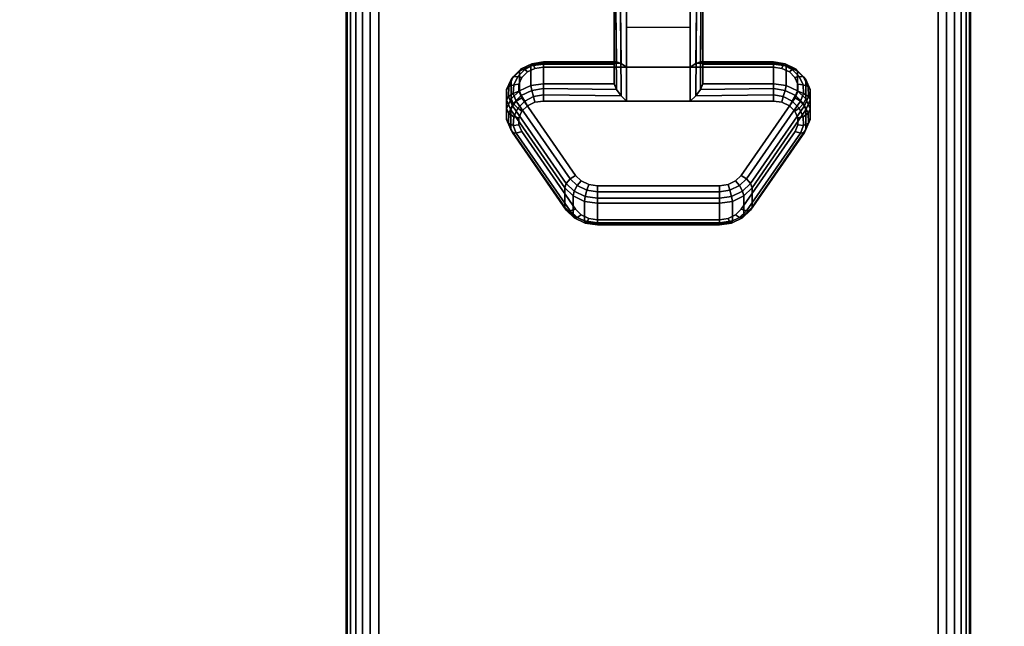
# Model space of a CAD drawing. Units: inches. Extents: x -0.2 to 54, y -29.1 to 0.
# Drawn here: x 44.4 to 48.4, y -8.7 to -6.3 of the extents above; entities that cross this region are included whole.
import ezdxf

# ---------------------------------------------------------------- set-up
doc = ezdxf.new("R2010")
doc.units = ezdxf.units.IN
doc.header["$MEASUREMENT"] = 0
for name, color, linetype in [('A-FURN-3-TABLE-LEG-CASTER-LOCK', 253, 'Continuous'), ('A-FURN-3-TABLE-LEG-FOOT', 253, 'Continuous'), ('A-FURN-3-TABLE-SURFACE-BOTTOM', 255, 'Continuous'), ('A-FURN-3-TABLE-SURFACE-TOP-HPL_TFL', 255, 'Continuous')]:
    doc.layers.add(name, color=color, linetype=linetype)

msp = doc.modelspace()

# ---------------------------------------------------------------- linework, layer by layer
at = {"layer": 'A-FURN-3-TABLE-LEG-CASTER-LOCK'}
for points in [[(46.8228, -6.443, 1.1969), (46.8228, -6.5211, 1.3085), (46.8228, -6.2287, 1.5132), (46.8228, -6.2275, 1.3478)], [(47.1272, -6.4553, 1.1273), (46.8728, -6.4553, 1.1273), (46.8728, -6.2219, 1.2907), (47.1272, -6.2219, 1.2907)], [(46.8728, -6.5908, 1.3208), (47.1272, -6.5908, 1.3208), (47.1272, -6.2237, 1.5778), (46.8728, -6.2237, 1.5778)], [(47.1772, -6.5211, 1.3085), (47.1772, -6.443, 1.1969), (47.1772, -6.2275, 1.3478), (47.1772, -6.2287, 1.5132)], [(46.8728, -6.2941, 1.2401), (47.1272, -6.2941, 1.2401), (47.1272, -6.4553, 1.1273), (46.8728, -6.4553, 1.1273)], [(46.5398, -6.443, 1.1969), (46.5398, -6.5211, 1.3085), (46.8228, -6.5211, 1.3085), (46.8228, -6.443, 1.1969)], [(47.1772, -6.443, 1.1969), (47.1772, -6.5211, 1.3085), (47.4602, -6.5211, 1.3085), (47.4602, -6.443, 1.1969)], [(46.625, -7.0159, 0.962), (46.4093, -6.7046, 1.18), (46.4093, -6.6265, 1.0684), (46.625, -6.9378, 0.8504)], [(47.5907, -6.6265, 1.0684), (47.5907, -6.7046, 1.18), (47.375, -7.0159, 0.962), (47.375, -6.9378, 0.8504)], [(47.2445, -7.0781, 0.9185), (46.7555, -7.0781, 0.9185), (46.7555, -7, 0.8069), (47.2445, -7, 0.8069)]]:
    msp.add_3dface(points, dxfattribs=at)
for points, invisible_edges in [([(47.4943, -6.4602, 1.1238), (47.5243, -6.4743, 1.1139), (46.4757, -6.4743, 1.1139), (46.5057, -6.4602, 1.1238)], 10), ([(47.4602, -6.4553, 1.1273), (47.4943, -6.4602, 1.1238), (46.5057, -6.4602, 1.1238), (46.5398, -6.4553, 1.1273)], 2), ([(47.5467, -6.496, 1.0988), (47.5586, -6.5226, 1.0801), (46.4414, -6.5226, 1.0801), (46.4533, -6.496, 1.0988)], 10), ([(47.5243, -6.4743, 1.1139), (47.5467, -6.496, 1.0988), (46.4533, -6.496, 1.0988), (46.4757, -6.4743, 1.1139)], 10), ([(47.5586, -6.5226, 1.0801), (47.5588, -6.5509, 1.0603), (46.4412, -6.5509, 1.0603), (46.4414, -6.5226, 1.0801)], 10), ([(47.5588, -6.5509, 1.0603), (47.5472, -6.5776, 1.0416), (46.4528, -6.5776, 1.0416), (46.4412, -6.5509, 1.0603)], 10), ([(47.5472, -6.5776, 1.0416), (47.3315, -6.8889, 0.8236), (46.6685, -6.8889, 0.8236), (46.4528, -6.5776, 1.0416)], 10), ([(46.4757, -6.6098, 1.3074), (46.4533, -6.6314, 1.2923), (47.5467, -6.6314, 1.2923), (47.5243, -6.6098, 1.3074)], 10), ([(46.5057, -6.5957, 1.3173), (46.4757, -6.6098, 1.3074), (47.5243, -6.6098, 1.3074), (47.4943, -6.5957, 1.3173)], 10), ([(46.5398, -6.5908, 1.3208), (46.5057, -6.5957, 1.3173), (47.4943, -6.5957, 1.3173), (47.4602, -6.5908, 1.3208)], 2), ([(46.4414, -6.658, 1.2737), (46.4412, -6.6864, 1.2538), (47.5588, -6.6864, 1.2538), (47.5586, -6.658, 1.2737)], 10), ([(46.4533, -6.6314, 1.2923), (46.4414, -6.658, 1.2737), (47.5586, -6.658, 1.2737), (47.5467, -6.6314, 1.2923)], 10), ([(46.4412, -6.6864, 1.2538), (46.4528, -6.7131, 1.2351), (47.5472, -6.7131, 1.2351), (47.5588, -6.6864, 1.2538)], 10), ([(46.4528, -6.7131, 1.2351), (46.6685, -7.0244, 1.0171), (47.3315, -7.0244, 1.0171), (47.5472, -6.7131, 1.2351)], 10), ([(47.3315, -6.8889, 0.8236), (47.3092, -6.9109, 0.8082), (46.6908, -6.9109, 0.8082), (46.6685, -6.8889, 0.8236)], 10), ([(47.3092, -6.9109, 0.8082), (47.279, -6.9254, 0.7981), (46.721, -6.9254, 0.7981), (46.6908, -6.9109, 0.8082)], 10), ([(47.279, -6.9254, 0.7981), (47.2445, -6.9304, 0.7946), (46.7555, -6.9304, 0.7946), (46.721, -6.9254, 0.7981)], 8), ([(46.6685, -7.0244, 1.0171), (46.6908, -7.0464, 1.0017), (47.3092, -7.0464, 1.0017), (47.3315, -7.0244, 1.0171)], 10), ([(46.6908, -7.0464, 1.0017), (46.721, -7.0609, 0.9916), (47.279, -7.0609, 0.9916), (47.3092, -7.0464, 1.0017)], 10), ([(46.721, -7.0609, 0.9916), (46.7555, -7.0659, 0.9881), (47.2445, -7.0659, 0.9881), (47.279, -7.0609, 0.9916)], 8)]:
    msp.add_3dface(points, dxfattribs=dict(at, invisible_edges=invisible_edges))
at = {"layer": 'A-FURN-3-TABLE-SURFACE-BOTTOM', "invisible_edges": 5}
for points in [[(48.1262, -1.6637, 31.03), (48.1262, -27.4586, 31.03), (43.9209, -27.9925, 31.03), (43.9209, -1.1299, 31.03)], [(52.3148, -2.3153, 31.03), (52.3148, -26.8071, 31.03), (48.1262, -27.4586, 31.03), (48.1262, -1.6637, 31.03)]]:
    msp.add_3dface(points, dxfattribs=at)
at = {"layer": 'A-FURN-3-TABLE-SURFACE-TOP-HPL_TFL', "invisible_edges": 10}
for points in [[(43.9209, -27.9925, 32.03), (48.1262, -27.4586, 32.03), (48.1262, -1.6637, 32.03), (43.9209, -1.1299, 32.03)], [(48.1262, -27.4586, 32.03), (52.3148, -26.8071, 32.03), (52.3148, -2.3153, 32.03), (48.1262, -1.6637, 32.03)]]:
    msp.add_3dface(points, dxfattribs=at)

# ---------------------------------------------------------------- meshes
at = {"layer": 'A-FURN-3-TABLE-LEG-CASTER-LOCK'}
mesh = msp.add_polymesh((2, 4), dxfattribs=at)
for k, corner in enumerate([(46.8228, -6.2275, 1.3478), (46.8295, -6.2246, 1.3187), (46.8478, -6.2226, 1.2981), (46.8728, -6.2219, 1.2907), (46.8228, -6.443, 1.1969), (46.8317, -6.4339, 1.1686), (46.8507, -6.4401, 1.1442), (46.8728, -6.4553, 1.1273)]):
    mesh.set_mesh_vertex(divmod(k, 4), corner)
mesh = msp.add_polymesh((2, 4), dxfattribs=at)
for k, corner in enumerate([(46.8728, -6.2237, 1.5778), (46.8478, -6.2243, 1.5694), (46.8295, -6.2262, 1.5462), (46.8228, -6.2287, 1.5132), (46.8728, -6.5908, 1.3208), (46.8507, -6.5697, 1.3292), (46.8317, -6.5447, 1.3267), (46.8228, -6.5211, 1.3085)]):
    mesh.set_mesh_vertex(divmod(k, 4), corner)
mesh = msp.add_polymesh((2, 4), dxfattribs=at)
for k, corner in enumerate([(47.1772, -6.443, 1.1969), (47.1683, -6.4339, 1.1686), (47.1493, -6.4401, 1.1442), (47.1272, -6.4553, 1.1273), (47.1772, -6.2275, 1.3478), (47.1705, -6.2246, 1.3187), (47.1522, -6.2226, 1.2981), (47.1272, -6.2219, 1.2907)]):
    mesh.set_mesh_vertex(divmod(k, 4), corner)
mesh = msp.add_polymesh((2, 4), dxfattribs=at)
for k, corner in enumerate([(47.1272, -6.5908, 1.3208), (47.1493, -6.5697, 1.3292), (47.1683, -6.5447, 1.3267), (47.1772, -6.5211, 1.3085), (47.1272, -6.2237, 1.5778), (47.1522, -6.2243, 1.5694), (47.1705, -6.2262, 1.5462), (47.1772, -6.2287, 1.5132)]):
    mesh.set_mesh_vertex(divmod(k, 4), corner)
mesh = msp.add_polymesh((7, 4), dxfattribs=at)
for k, corner in enumerate([(46.5398, -6.443, 1.1969), (46.5398, -6.4341, 1.1726), (46.5398, -6.4386, 1.1471), (46.5398, -6.4553, 1.1273), (46.4886, -6.4503, 1.1918), (46.4926, -6.4414, 1.1675), (46.5005, -6.4453, 1.1425), (46.5057, -6.4602, 1.1238), (46.4436, -6.4715, 1.1769), (46.4505, -6.4622, 1.1529), (46.4647, -6.4639, 1.1294), (46.4757, -6.4743, 1.1139), (46.4101, -6.504, 1.1542), (46.4186, -6.4937, 1.1309), (46.4369, -6.492, 1.1098), (46.4533, -6.496, 1.0988), (46.3922, -6.5439, 1.1262), (46.4009, -6.532, 1.104), (46.4209, -6.5256, 1.0862), (46.4414, -6.5226, 1.0801), (46.3919, -6.5865, 1.0964), (46.3996, -6.5723, 1.0758), (46.4187, -6.5603, 1.0619), (46.4412, -6.5509, 1.0603), (46.4093, -6.6265, 1.0684), (46.4151, -6.6095, 1.0498), (46.4311, -6.5916, 1.04), (46.4528, -6.5776, 1.0416)]):
    mesh.set_mesh_vertex(divmod(k, 4), corner)
mesh = msp.add_polymesh((2, 7), dxfattribs=at)
for k, corner in enumerate([(46.5398, -6.443, 1.1969), (46.4886, -6.4503, 1.1918), (46.4436, -6.4715, 1.1769), (46.4101, -6.504, 1.1542), (46.3922, -6.5439, 1.1262), (46.3919, -6.5865, 1.0964), (46.4093, -6.6265, 1.0684), (46.5398, -6.5211, 1.3085), (46.4886, -6.5285, 1.3033), (46.4436, -6.5497, 1.2885), (46.4101, -6.5822, 1.2657), (46.3922, -6.6221, 1.2378), (46.3919, -6.6646, 1.208), (46.4093, -6.7046, 1.18)]):
    mesh.set_mesh_vertex(divmod(k, 7), corner)
mesh = msp.add_polymesh((2, 4), dxfattribs=at)
for k, corner in enumerate([(46.8228, -6.443, 1.1969), (46.8317, -6.4339, 1.1686), (46.8507, -6.4401, 1.1442), (46.8728, -6.4553, 1.1273), (46.5398, -6.443, 1.1969), (46.5398, -6.4341, 1.1726), (46.5398, -6.4386, 1.1471), (46.5398, -6.4553, 1.1273)]):
    mesh.set_mesh_vertex(divmod(k, 4), corner)
mesh = msp.add_polymesh((2, 4), dxfattribs=at)
for k, corner in enumerate([(47.4602, -6.443, 1.1969), (47.4602, -6.4341, 1.1726), (47.4602, -6.4386, 1.1471), (47.4602, -6.4553, 1.1273), (47.1772, -6.443, 1.1969), (47.1683, -6.4339, 1.1686), (47.1493, -6.4401, 1.1442), (47.1272, -6.4553, 1.1273)]):
    mesh.set_mesh_vertex(divmod(k, 4), corner)
mesh = msp.add_polymesh((7, 4), dxfattribs=at)
for k, corner in enumerate([(47.5907, -6.6265, 1.0684), (47.5849, -6.6095, 1.0498), (47.5689, -6.5916, 1.04), (47.5472, -6.5776, 1.0416), (47.6081, -6.5865, 1.0964), (47.6004, -6.5723, 1.0758), (47.5813, -6.5603, 1.0619), (47.5588, -6.5509, 1.0603), (47.6078, -6.5439, 1.1262), (47.5991, -6.532, 1.104), (47.5791, -6.5256, 1.0862), (47.5586, -6.5226, 1.0801), (47.5899, -6.504, 1.1542), (47.5814, -6.4937, 1.1309), (47.5631, -6.492, 1.1098), (47.5467, -6.496, 1.0988), (47.5564, -6.4715, 1.1769), (47.5495, -6.4622, 1.1529), (47.5353, -6.4639, 1.1294), (47.5243, -6.4743, 1.1139), (47.5114, -6.4503, 1.1918), (47.5074, -6.4414, 1.1675), (47.4995, -6.4453, 1.1425), (47.4943, -6.4602, 1.1238), (47.4602, -6.443, 1.1969), (47.4602, -6.4341, 1.1726), (47.4602, -6.4386, 1.1471), (47.4602, -6.4553, 1.1273)]):
    mesh.set_mesh_vertex(divmod(k, 4), corner)
mesh = msp.add_polymesh((2, 7), dxfattribs=at)
for k, corner in enumerate([(47.5907, -6.6265, 1.0684), (47.6081, -6.5865, 1.0964), (47.6078, -6.5439, 1.1262), (47.5899, -6.504, 1.1542), (47.5564, -6.4715, 1.1769), (47.5114, -6.4503, 1.1918), (47.4602, -6.443, 1.1969), (47.5907, -6.7046, 1.18), (47.6081, -6.6646, 1.208), (47.6078, -6.6221, 1.2378), (47.5899, -6.5822, 1.2657), (47.5564, -6.5497, 1.2885), (47.5114, -6.5285, 1.3033), (47.4602, -6.5211, 1.3085)]):
    mesh.set_mesh_vertex(divmod(k, 7), corner)
mesh = msp.add_polymesh((7, 4), dxfattribs=at)
for k, corner in enumerate([(46.5398, -6.5908, 1.3208), (46.5398, -6.5664, 1.3296), (46.5398, -6.5409, 1.3251), (46.5398, -6.5211, 1.3085), (46.5057, -6.5957, 1.3173), (46.5005, -6.5731, 1.325), (46.4926, -6.5482, 1.32), (46.4886, -6.5285, 1.3033), (46.4757, -6.6098, 1.3074), (46.4647, -6.5918, 1.3119), (46.4505, -6.569, 1.3055), (46.4436, -6.5497, 1.2885), (46.4533, -6.6314, 1.2923), (46.4369, -6.6198, 1.2923), (46.4186, -6.6005, 1.2834), (46.4101, -6.5822, 1.2657), (46.4414, -6.658, 1.2737), (46.4209, -6.6534, 1.2688), (46.4009, -6.6388, 1.2566), (46.3922, -6.6221, 1.2378), (46.4412, -6.6864, 1.2538), (46.4187, -6.6881, 1.2444), (46.3996, -6.6791, 1.2284), (46.3919, -6.6646, 1.208), (46.4528, -6.7131, 1.2351), (46.4311, -6.7194, 1.2225), (46.4151, -6.7163, 1.2024), (46.4093, -6.7046, 1.18)]):
    mesh.set_mesh_vertex(divmod(k, 4), corner)
mesh = msp.add_polymesh((2, 4), dxfattribs=at)
for k, corner in enumerate([(46.5398, -6.5211, 1.3085), (46.5398, -6.5409, 1.3251), (46.5398, -6.5664, 1.3296), (46.5398, -6.5908, 1.3208), (46.8228, -6.5211, 1.3085), (46.8317, -6.5447, 1.3267), (46.8507, -6.5697, 1.3292), (46.8728, -6.5908, 1.3208)]):
    mesh.set_mesh_vertex(divmod(k, 4), corner)
mesh = msp.add_polymesh((2, 4), dxfattribs=at)
for k, corner in enumerate([(47.4602, -6.5908, 1.3208), (47.4602, -6.5664, 1.3296), (47.4602, -6.5409, 1.3251), (47.4602, -6.5211, 1.3085), (47.1272, -6.5908, 1.3208), (47.1493, -6.5697, 1.3292), (47.1683, -6.5447, 1.3267), (47.1772, -6.5211, 1.3085)]):
    mesh.set_mesh_vertex(divmod(k, 4), corner)
mesh = msp.add_polymesh((7, 4), dxfattribs=at)
for k, corner in enumerate([(47.5472, -6.7131, 1.2351), (47.5689, -6.7194, 1.2225), (47.5849, -6.7163, 1.2024), (47.5907, -6.7046, 1.18), (47.5588, -6.6864, 1.2538), (47.5813, -6.6881, 1.2444), (47.6004, -6.6791, 1.2284), (47.6081, -6.6646, 1.208), (47.5586, -6.658, 1.2737), (47.5791, -6.6534, 1.2688), (47.5991, -6.6388, 1.2566), (47.6078, -6.6221, 1.2378), (47.5467, -6.6314, 1.2923), (47.5631, -6.6198, 1.2923), (47.5814, -6.6005, 1.2834), (47.5899, -6.5822, 1.2657), (47.5243, -6.6098, 1.3074), (47.5353, -6.5918, 1.3119), (47.5495, -6.569, 1.3055), (47.5564, -6.5497, 1.2885), (47.4943, -6.5957, 1.3173), (47.4995, -6.5731, 1.325), (47.5074, -6.5482, 1.32), (47.5114, -6.5285, 1.3033), (47.4602, -6.5908, 1.3208), (47.4602, -6.5664, 1.3296), (47.4602, -6.5409, 1.3251), (47.4602, -6.5211, 1.3085)]):
    mesh.set_mesh_vertex(divmod(k, 4), corner)
mesh = msp.add_polymesh((2, 4), dxfattribs=at)
for k, corner in enumerate([(46.4093, -6.6265, 1.0684), (46.4151, -6.6095, 1.0498), (46.4311, -6.5916, 1.04), (46.4528, -6.5776, 1.0416), (46.625, -6.9378, 0.8504), (46.6308, -6.9207, 0.8319), (46.6467, -6.9028, 0.8221), (46.6685, -6.8889, 0.8236)]):
    mesh.set_mesh_vertex(divmod(k, 4), corner)
mesh = msp.add_polymesh((2, 4), dxfattribs=at)
for k, corner in enumerate([(47.375, -6.9378, 0.8504), (47.3692, -6.9207, 0.8319), (47.3533, -6.9028, 0.8221), (47.3315, -6.8889, 0.8236), (47.5907, -6.6265, 1.0684), (47.5849, -6.6095, 1.0498), (47.5689, -6.5916, 1.04), (47.5472, -6.5776, 1.0416)]):
    mesh.set_mesh_vertex(divmod(k, 4), corner)
mesh = msp.add_polymesh((2, 4), dxfattribs=at)
for k, corner in enumerate([(46.4528, -6.7131, 1.2351), (46.4311, -6.7194, 1.2225), (46.4151, -6.7163, 1.2024), (46.4093, -6.7046, 1.18), (46.6685, -7.0244, 1.0171), (46.6467, -7.0306, 1.0046), (46.6308, -7.0275, 0.9844), (46.625, -7.0159, 0.962)]):
    mesh.set_mesh_vertex(divmod(k, 4), corner)
mesh = msp.add_polymesh((2, 4), dxfattribs=at)
for k, corner in enumerate([(47.3315, -7.0244, 1.0171), (47.3533, -7.0306, 1.0046), (47.3692, -7.0275, 0.9844), (47.375, -7.0159, 0.962), (47.5472, -6.7131, 1.2351), (47.5689, -6.7194, 1.2225), (47.5849, -6.7163, 1.2024), (47.5907, -6.7046, 1.18)]):
    mesh.set_mesh_vertex(divmod(k, 4), corner)
mesh = msp.add_polymesh((4, 4), dxfattribs=at)
for k, corner in enumerate([(46.625, -6.9378, 0.8504), (46.6308, -6.9207, 0.8319), (46.6467, -6.9028, 0.8221), (46.6685, -6.8889, 0.8236), (46.6585, -6.9709, 0.8273), (46.6628, -6.9516, 0.8102), (46.6747, -6.9291, 0.8037), (46.6908, -6.9109, 0.8082), (46.7038, -6.9925, 0.8121), (46.7069, -6.9726, 0.7955), (46.7138, -6.9477, 0.7906), (46.721, -6.9254, 0.7981), (46.7555, -7, 0.8069), (46.7555, -6.9802, 0.7902), (46.7555, -6.9547, 0.7857), (46.7555, -6.9304, 0.7946)]):
    mesh.set_mesh_vertex(divmod(k, 4), corner)
mesh = msp.add_polymesh((4, 4), dxfattribs=at)
for k, corner in enumerate([(47.2445, -7, 0.8069), (47.2445, -6.9802, 0.7902), (47.2445, -6.9547, 0.7857), (47.2445, -6.9304, 0.7946), (47.2962, -6.9925, 0.8121), (47.2931, -6.9726, 0.7955), (47.2862, -6.9477, 0.7906), (47.279, -6.9254, 0.7981), (47.3415, -6.9709, 0.8273), (47.3372, -6.9516, 0.8102), (47.3253, -6.9291, 0.8037), (47.3092, -6.9109, 0.8082), (47.375, -6.9378, 0.8504), (47.3692, -6.9207, 0.8319), (47.3533, -6.9028, 0.8221), (47.3315, -6.8889, 0.8236)]):
    mesh.set_mesh_vertex(divmod(k, 4), corner)
mesh = msp.add_polymesh((2, 4), dxfattribs=at)
for k, corner in enumerate([(46.625, -6.9378, 0.8504), (46.6585, -6.9709, 0.8273), (46.7038, -6.9925, 0.8121), (46.7555, -7, 0.8069), (46.625, -7.0159, 0.962), (46.6585, -7.049, 0.9389), (46.7038, -7.0706, 0.9237), (46.7555, -7.0781, 0.9185)]):
    mesh.set_mesh_vertex(divmod(k, 4), corner)
mesh = msp.add_polymesh((2, 4), dxfattribs=at)
for k, corner in enumerate([(46.7555, -7, 0.8069), (46.7555, -6.9802, 0.7902), (46.7555, -6.9547, 0.7857), (46.7555, -6.9304, 0.7946), (47.2445, -7, 0.8069), (47.2445, -6.9802, 0.7902), (47.2445, -6.9547, 0.7857), (47.2445, -6.9304, 0.7946)]):
    mesh.set_mesh_vertex(divmod(k, 4), corner)
mesh = msp.add_polymesh((2, 4), dxfattribs=at)
for k, corner in enumerate([(47.2445, -7, 0.8069), (47.2962, -6.9925, 0.8121), (47.3415, -6.9709, 0.8273), (47.375, -6.9378, 0.8504), (47.2445, -7.0781, 0.9185), (47.2962, -7.0706, 0.9237), (47.3415, -7.049, 0.9389), (47.375, -7.0159, 0.962)]):
    mesh.set_mesh_vertex(divmod(k, 4), corner)
mesh = msp.add_polymesh((4, 4), dxfattribs=at)
for k, corner in enumerate([(46.6685, -7.0244, 1.0171), (46.6467, -7.0306, 1.0046), (46.6308, -7.0275, 0.9844), (46.625, -7.0159, 0.962), (46.6908, -7.0464, 1.0017), (46.6747, -7.0569, 0.9862), (46.6628, -7.0584, 0.9628), (46.6585, -7.049, 0.9389), (46.721, -7.0609, 0.9916), (46.7138, -7.0755, 0.9731), (46.7069, -7.0795, 0.9481), (46.7038, -7.0706, 0.9237), (46.7555, -7.0659, 0.9881), (46.7555, -7.0825, 0.9683), (46.7555, -7.087, 0.9428), (46.7555, -7.0781, 0.9185)]):
    mesh.set_mesh_vertex(divmod(k, 4), corner)
mesh = msp.add_polymesh((4, 4), dxfattribs=at)
for k, corner in enumerate([(47.2445, -7.0659, 0.9881), (47.2445, -7.0825, 0.9683), (47.2445, -7.087, 0.9428), (47.2445, -7.0781, 0.9185), (47.279, -7.0609, 0.9916), (47.2862, -7.0755, 0.9731), (47.2931, -7.0795, 0.9481), (47.2962, -7.0706, 0.9237), (47.3092, -7.0464, 1.0017), (47.3253, -7.0569, 0.9862), (47.3372, -7.0584, 0.9628), (47.3415, -7.049, 0.9389), (47.3315, -7.0244, 1.0171), (47.3533, -7.0306, 1.0046), (47.3692, -7.0275, 0.9844), (47.375, -7.0159, 0.962)]):
    mesh.set_mesh_vertex(divmod(k, 4), corner)
mesh = msp.add_polymesh((2, 4), dxfattribs=at)
for k, corner in enumerate([(46.7555, -7.0659, 0.9881), (46.7555, -7.0825, 0.9683), (46.7555, -7.087, 0.9428), (46.7555, -7.0781, 0.9185), (47.2445, -7.0659, 0.9881), (47.2445, -7.0825, 0.9683), (47.2445, -7.087, 0.9428), (47.2445, -7.0781, 0.9185)]):
    mesh.set_mesh_vertex(divmod(k, 4), corner)
at = {"layer": 'A-FURN-3-TABLE-LEG-FOOT'}
mesh = msp.add_polymesh((2, 29), dxfattribs=at)
for k, corner in enumerate([(48.12, -25.0929, 4.5), (48.1536, -25.0929, 4.4956), (48.185, -25.0929, 4.4826), (48.2119, -25.0929, 4.4619), (48.2326, -25.0929, 4.435), (48.2456, -25.0929, 4.4036), (48.25, -25.0929, 4.37), (48.25, -25.0929, 3.63), (48.2456, -25.0929, 3.5964), (48.2326, -25.0929, 3.565), (48.2119, -25.0929, 3.5381), (48.185, -25.0929, 3.5174), (48.1536, -25.0929, 3.5044), (48.12, -25.0929, 3.5), (45.88, -25.0929, 3.5), (45.8464, -25.0929, 3.5044), (45.815, -25.0929, 3.5174), (45.7881, -25.0929, 3.5381), (45.7674, -25.0929, 3.565), (45.7544, -25.0929, 3.5964), (45.75, -25.0929, 3.63), (45.75, -25.0929, 4.37), (45.7544, -25.0929, 4.4036), (45.7674, -25.0929, 4.435), (45.7881, -25.0929, 4.4619), (45.815, -25.0929, 4.4826), (45.8464, -25.0929, 4.4956), (45.88, -25.0929, 4.5), (48.12, -25.0929, 4.5), (48.12, -3.0929, 4.5), (48.1536, -3.0929, 4.4956), (48.185, -3.0929, 4.4826), (48.2119, -3.0929, 4.4619), (48.2326, -3.0929, 4.435), (48.2456, -3.0929, 4.4036), (48.25, -3.0929, 4.37), (48.25, -3.0929, 3.63), (48.2456, -3.0929, 3.5964), (48.2326, -3.0929, 3.565), (48.2119, -3.0929, 3.5381), (48.185, -3.0929, 3.5174), (48.1536, -3.0929, 3.5044), (48.12, -3.0929, 3.5), (45.88, -3.0929, 3.5), (45.8464, -3.0929, 3.5044), (45.815, -3.0929, 3.5174), (45.7881, -3.0929, 3.5381), (45.7674, -3.0929, 3.565), (45.7544, -3.0929, 3.5964), (45.75, -3.0929, 3.63), (45.75, -3.0929, 4.37), (45.7544, -3.0929, 4.4036), (45.7674, -3.0929, 4.435), (45.7881, -3.0929, 4.4619), (45.815, -3.0929, 4.4826), (45.8464, -3.0929, 4.4956), (45.88, -3.0929, 4.5), (48.12, -3.0929, 4.5)]):
    mesh.set_mesh_vertex(divmod(k, 29), corner)

doc.saveas('drawing.dxf')
